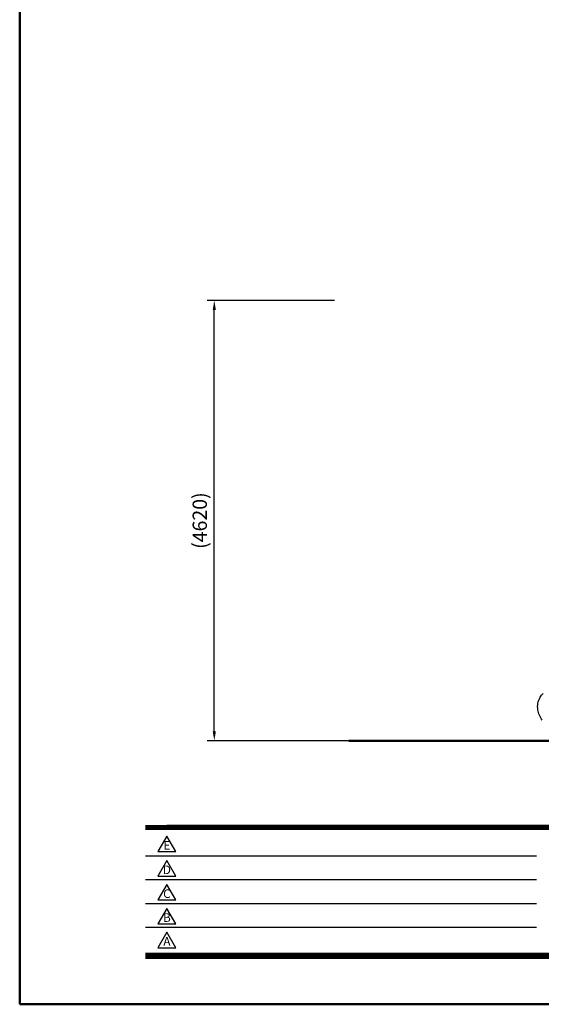
# Model space of a CAD drawing. Units: millimetres. Extents: x 0 to 29700, y 0 to 21000.
# Drawn here: x 0 to 5469, y 0 to 10318 of the extents above; entities that cross this region are included whole.
import ezdxf
from ezdxf.enums import TextEntityAlignment as Align

# ---------------------------------------------------------------- set-up
doc = ezdxf.new("R2010")
doc.units = ezdxf.units.MM
doc.header["$LTSCALE"] = 0.3
doc.layers.get('0').update_dxf_attribs({"lineweight": 50})
doc.layers.get('DEFPOINTS').update_dxf_attribs({"lineweight": 50})
doc.layers.add('P001', color=131, linetype='Continuous')
doc.layers.add('P_5DRAWFRAME', color=104, linetype='Continuous')
doc.layers.add('P_2DIM', color=6, linetype='Continuous', lineweight=25)
doc.styles.add('BIGFONT', font='simplex.shx', dxfattribs={"bigfont": 'bigfont.shx'})
doc.styles.get("Standard").update_dxf_attribs({"font": 'ISOCP.SHX', "bigfont": 'extfont2.shx'})
doc.dimstyles.new('DIMBIGFONT$0', dxfattribs={"dimscale": 50, "dimtxt": 3, "dimasz": 2, "dimexe": 1.5, "dimexo": 3, "dimgap": 0.75, "dimtad": 1, "dimdec": 0, "dimdsep": 46, "dimtxsty": 'BIGFONT', "dimblk1": 'DOT', "dimblk2": 'DOT', "dimcen": 0, "dimclrt": 230, "dimadec": 0, "dimazin": 0, "dimtfac": 0.6, "dimtdec": 1, "dimtofl": 0, "dimtmove": 2, "dimatfit": 3, "dimldrblk": 'DOT', "dimfxl": 1, "dimtvp": 1, "dimtolj": 1, "dimarcsym": 0})

# ---------------------------------------------------------------- blocks, each defined once
blk = doc.blocks.new('DFP2')
at = {"color": 0}
for p, q in [((26.35, 37.5), (580.85, 37.5)), ((26.35, 37.4), (580.85, 37.4)), ((580.85, 37.3), (26.35, 37.3)), ((580.85, 37.2), (26.35, 37.2)), ((324.85, 37.5), (30.85, 37.5)), ((324.85, 37.3), (30.85, 37.3)), ((26.35, 37.1), (580.85, 37.1)), ((26.35, 37), (580.85, 37)), ((26.35, 36.9), (580.85, 36.9)), ((26.35, 36.8), (580.85, 36.8)), ((26.35, 36.7), (580.85, 36.7)), ((26.35, 31.15), (108.35, 31.15)), ((26.35, 26.15), (108.35, 26.15)), ((26.35, 21.15), (108.35, 21.15)), ((26.35, 16.15), (108.35, 16.15)), ((26.35, 10.7), (580.85, 10.7)), ((26.35, 10.6), (580.85, 10.6)), ((26.35, 10.5), (580.85, 10.5)), ((26.35, 10.4), (580.85, 10.4)), ((26.35, 10.3), (580.85, 10.3)), ((26.35, 10.2), (580.85, 10.2)), ((26.35, 10.1), (580.85, 10.1)), ((26.35, 10), (580.85, 10)), ((26.35, 9.9), (580.85, 9.9)), ((26.35, 9.8), (580.85, 9.8)), ((26.35, 9.7), (580.85, 9.7))]:
    blk.add_line(p, q, dxfattribs=at)
at = {"color": 0, "ltscale": 0.5}
for points in [[(30.86, 35.24), (28.99, 32), (32.73, 32)], [(30.87, 30.11), (29, 26.87), (32.74, 26.87)], [(30.87, 25.11), (29, 21.87), (32.74, 21.87)], [(30.87, 20.11), (29, 16.87), (32.74, 16.87)], [(30.87, 15.11), (29, 11.87), (32.74, 11.87)]]:
    blk.add_lwpolyline(points, close=True, dxfattribs=at)
at = {"layer": 'DEFPOINTS', "color": 0}
for p, q in [((0, 420), (0, 0)), ((0, 0), (594, 0))]:
    blk.add_line(p, q, dxfattribs=at)
at = {"color": 0, "ltscale": 0.5}
for s, p in [('E', (30.86, 33.08)), ('D', (30.87, 27.95)), ('C', (30.87, 22.95)), ('B', (30.87, 17.95)), ('A', (30.87, 12.95))]:
    blk.add_text(s, height=1.8, dxfattribs=at).set_placement(p, align=Align.MIDDLE)
at = {"color": 83, "ltscale": 0.5, "style": 'BIGFONT', "flags": 8}
for tag, p in [('REV05', (34.1, 32.19)), ('REV04', (34.1, 27.14)), ('REV03', (34.1, 21.89)), ('REV02', (34.1, 16.64)), ('REV01', (34.1, 11.39))]:
    blk.add_attdef(tag, text='', height=2, dxfattribs=at).set_placement(p, align=Align.BOTTOM_LEFT)
for tag, p in [('REVD5', (101.67, 32.19)), ('R5D', (116.23, 32.19)), ('R5C', (125.35, 32.19)), ('R5A', (134.48, 32.19)), ('REVD4', (101.67, 27.14)), ('R4D', (116.23, 27.14)), ('R4C', (125.35, 27.14)), ('R4A', (134.48, 27.14)), ('REVD3', (101.67, 21.89)), ('R3D', (116.23, 21.89)), ('R3C', (125.35, 21.89)), ('R3A', (134.48, 21.89)), ('REVD2', (101.67, 16.64)), ('R2D', (116.23, 16.64)), ('R2C', (125.35, 16.64)), ('R2A', (134.48, 16.64)), ('REVD1', (101.67, 11.39)), ('R1D', (116.23, 11.39)), ('R1C', (125.35, 11.39)), ('R1A', (134.48, 11.39))]:
    blk.add_attdef(tag, text='', height=2, dxfattribs=at).set_placement(p, align=Align.BOTTOM_CENTER)
at = {"color": 83, "ltscale": 0.5, "style": 'BIGFONT'}
for tag, height, p in [('PROJECT1', 4, (429.42, 29.5)), ('DATE', 3, (503.03, 29.02)), ('SCALE', 3, (542.35, 28.81)), ('PROJECT2', 4, (430.24, 20.28)), ('PROJECT3', 4, (430.24, 11.59)), ('DWGNO', 3, (513.51, 12.49))]:
    blk.add_attdef(tag, text='', height=height, dxfattribs=at).set_placement(p, align=Align.BOTTOM_CENTER)
blk = doc.blocks.new('*D5')
at = {"layer": 'DEFPOINTS', "color": 0}
for p in [(2040, 7376), (3452, 7376), (3624, 2761)]:
    blk.add_point(p, dxfattribs=at)
at = {"layer": 'P_2DIM', "color": 0, "lineweight": -2}
for p, q in [((3302, 7376), (1965, 7376)), ((2040, 2861), (2040, 7276)), ((3474, 2761), (1965, 2761))]:
    blk.add_line(p, q, dxfattribs=at)
at = {"layer": 'P_2DIM', "color": 0}
for points in [[(2057, 7276), (2024, 7276), (2040, 7376)], [(2024, 2861), (2057, 2861), (2040, 2761)]]:
    blk.add_solid(points, dxfattribs=at)
at = {"layer": 'P_2DIM', "color": 3, "insert": (1888, 5069), "char_height": 150, "attachment_point": 5, "rotation": 90, "style": 'BIGFONT'}
blk.add_mtext('\\A1;(4620)', dxfattribs=at)
blk = doc.blocks.new('_DOT')
at = {"color": 0, "linetype": 'ByBlock'}
blk.add_line((-0.5, 0), (-1, 0), dxfattribs=at)
at = {"color": 0, "linetype": 'ByBlock', "const_width": 0.5}
blk.add_lwpolyline([(-0.25, 0, 1), (0.25, 0, 1)], format="xyb", close=True, dxfattribs=at)

msp = doc.modelspace()

# ---------------------------------------------------------------- linework, layer by layer
msp.add_line((3451.4, 2760.8), (16176.1, 2760.8))
at = {"layer": 'P001'}
msp.add_lwpolyline([(5478.4, 2976.1, -0.0515097), (5449.3, 3028.4, -0.0631965), (5432.8, 3085.7, -0.0805584), (5433.3, 3154, -0.0925296), (5456.8, 3217.8, -0.0657715), (5487.7, 3256.9, -0.055188)], format="xyb", dxfattribs=at)

# ---------------------------------------------------------------- block references
at = {"layer": 'P_5DRAWFRAME', "xscale": 50, "yscale": 50, "zscale": 50}
msp.add_blockref('DFP2', (0, 0), dxfattribs=at)

# ---------------------------------------------------------------- dimensions: what is measured, and where the dimension line sits
at = {"layer": 'P_2DIM'}
dim = msp.add_linear_dim(base=(2040.3, 7376.2), p1=(3623.9, 2760.8), p2=(3451.7, 7376.2), angle=90, text='(<>)', dimstyle='DIMBIGFONT$0', override={"dimasz": 2, "dimrnd": 10, "dimclrt": 3, "dimazin": 2}, dxfattribs=at)
dim.commit()
dim.dimension.update_dxf_attribs({"geometry": '*D5', "text_midpoint": (1888.5, 5068.5)})

doc.saveas('drawing.dxf')
